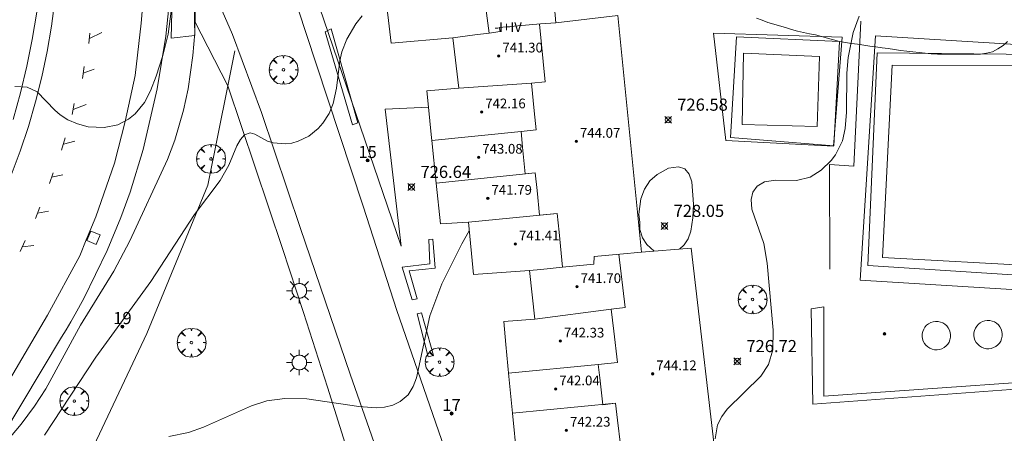
# Model space of a CAD drawing. Units: millimetres. Extents: x 425999 to 427000, y 4482000 to 4482501.
# Drawn here: x 426203 to 426284, y 4482351 to 4482385 of the extents above; entities that cross this region are included whole.
import ezdxf

# ---------------------------------------------------------------- set-up
doc = ezdxf.new("R2010")
doc.units = ezdxf.units.MM
doc.header["$MEASUREMENT"] = 0
doc.layers.get('0').update_dxf_attribs({"lineweight": 9})
for name, color, linetype, lineweight in [('1', 7, 'Continuous', 9), ('f012003p_num_plantas', 252, 'Continuous', 9), ('f022001p_portal', 7, 'Continuous', 9), ('f022001p_portal_texto', 7, 'Continuous', 9), ('f031026l_pinturavial', 253, 'Continuous', 9), ('f040024s_piscina', 140, 'Continuous', 9), ('f050002l_curvanivel_cgn', 23, 'Continuous', 9), ('f050002l_curvanivel_mae', 213, 'Continuous', 9), ('f050008p_puntocotaterreno', 7, 'Continuous', 9), ('f050009p_puntocotaconstruccionelevada', 211, 'Continuous', 9), ('f060140s_arboladourbano', 92, 'Continuous', 9), ('f061013p_arbol', 91, 'Continuous', 9), ('f070045l_muro_mur', 30, 'MURO2', 9), ('f070047l_seto', 91, 'Continuous', 9), ('f070048l_alambrada', 7, 'ALAMBRADA_3', 9), ('f070056l_edificacion_med', 221, 'Continuous', 9), ('f070056s_edificacion_edi', 240, 'Continuous', 9), ('f070057s_edificacionligera', 11, 'Continuous', 9), ('f070058l_elementoconstruido_bordillo', 30, 'Continuous', 9), ('f081055p_farola', 7, 'Continuous', 9), ('f081065p_registro_cuadrado', 7, 'Continuous', 9)]:
    doc.layers.add(name, color=color, linetype=linetype, lineweight=lineweight)
doc.styles.get("Standard").update_dxf_attribs({"font": 'arial.ttf'})
doc.styles.add('Style-s7210005_h', font='txt')
doc.linetypes.add('ALAMBRADA_3', pattern='A,6.1e-05,[1,alambrada_3.shx,S=1,R=0,X=0,Y=0],-6.119413', length=6.119474)
doc.linetypes.add('MURO2', pattern='A,3.1e-05,[1,muro2.shx,S=1,R=0,X=0,Y=0],-3.058844', length=3.058875)

# ---------------------------------------------------------------- blocks, each defined once
blk = doc.blocks.new('punto_cota')
at = {"layer": 'f050008p_puntocotaterreno'}
for points in [[(0, 0), (-0.283, 0.283)], [(0, 0), (-0.283, -0.283)], [(0, 0), (0.283, 0.283)], [(0, 0), (0.283, -0.283)]]:
    blk.add_lwpolyline(points, dxfattribs=at)
blk.add_circle((0, 0), 0.25, dxfattribs=at)
blk = doc.blocks.new('punto_cota_construccion_elevada')
at = {"layer": 'f050009p_puntocotaconstruccionelevada'}
h = blk.add_hatch(color=256, dxfattribs=at)
h.dxf.hatch_style = 1
edge = h.paths.add_edge_path()
edge.add_arc((0, 0), 0.1, 0, 360)
blk.add_circle((0, 0), 0.1, dxfattribs=at)
blk = doc.blocks.new('arbol')
at = {"color": 0, "linetype": 'Continuous', "lineweight": 0, "flags": 128}
for points in [[(0.96, 0.012), (1.2, 0.036), (1.128, 0.468), (0.888, 0.804), (0.528, 0.528), (0.816, 0.876), (0.48, 1.104), (0.048, 1.176), (0.012, 0.96), (-0.048, 1.176), (-0.48, 1.104), (-0.816, 0.876), (-0.504, 0.528), (-0.864, 0.804), (-1.104, 0.468), (-1.188, 0.036), (-0.936, 0.012)], [(-0.936, 0.012), (-1.188, -0.048), (-1.104, -0.48), (-0.864, -0.804), (-0.504, -0.504), (-0.816, -0.876), (-0.48, -1.116)], [(-0.48, -1.116), (-0.048, -1.188), (0.012, -0.936), (0.048, -1.188), (0.48, -1.116), (0.816, -0.876), (0.528, -0.504), (0.888, -0.804), (1.128, -0.48), (1.2, -0.048), (0.96, 0.012)]]:
    blk.add_lwpolyline(points, dxfattribs=at)
at = {"color": 0, "linetype": 'Continuous', "lineweight": 0, "extrusion": (0, 0, -1)}
for start, end in [(180.0229, 7.59464), (7.22334, 180.0229)]:
    blk.add_arc((0, 0), 0.104, start, end, dxfattribs=at)
blk = doc.blocks.new('farola')
at = {"layer": '1'}
for points in [[(0, 1.05, 0), (0, 0.6, 0)], [(-1.05, 0, 0), (-0.59, 0, 0)], [(-0.75, 0.75, 0), (-0.42, 0.42, 0)], [(0.01, 0.61, 0), (0.09, 0.6, 0), (0.16, 0.58, 0), (0.24, 0.57, 0), (0.3, 0.52, 0), (0.37, 0.49, 0), (0.43, 0.43, 0), (0.48, 0.39, 0), (0.52, 0.31, 0), (0.57, 0.25, 0), (0.6, 0.18, 0), (0.61, 0.1, 0), (0.61, 0.03, 0), (0.61, -0.03, 0), (0.61, -0.11, 0), (0.6, -0.18, 0), (0.57, -0.26, 0), (0.52, -0.32, 0), (0.48, -0.39, 0), (0.43, -0.44, 0), (0.37, -0.5, 0), (0.3, -0.53, 0), (0.24, -0.57, 0), (0.16, -0.59, 0), (0.09, -0.6, 0), (0, -0.62, 0), (-0.06, -0.6, 0), (-0.14, -0.59, 0), (-0.21, -0.57, 0), (-0.27, -0.53, 0), (-0.35, -0.5, 0), (-0.41, -0.44, 0), (-0.45, -0.39, 0), (-0.5, -0.32, 0), (-0.54, -0.26, 0), (-0.57, -0.18, 0), (-0.59, -0.11, 0), (-0.59, -0.03, 0), (-0.59, 0.03, 0), (-0.59, 0.1, 0), (-0.57, 0.18, 0), (-0.54, 0.25, 0), (-0.5, 0.31, 0), (-0.45, 0.39, 0), (-0.41, 0.43, 0), (-0.35, 0.49, 0), (-0.27, 0.52, 0), (-0.21, 0.57, 0), (-0.14, 0.58, 0), (-0.06, 0.6, 0), (0.01, 0.61, 0)], [(0.75, 0.75, 0), (0.43, 0.43, 0)], [(1.05, 0, 0), (0.61, 0, 0)], [(-0.75, -0.74, 0), (-0.42, -0.41, 0)], [(0, -1.05, 0), (0, -0.62, 0)], [(0.75, -0.75, 0), (0.43, -0.44, 0)]]:
    blk.add_polyline3d(points, dxfattribs=at)
blk = doc.blocks.new('registro_cuadrado')
at = {"layer": 'f081065p_registro_cuadrado'}
blk.add_lwpolyline([(-0.42, 0.416), (-0.42, -0.424), (0.42, -0.424), (0.42, 0.416)], close=True, dxfattribs=at)
blk.add_polyline3d([(0, 0.003, 0), (0, -0.004, 0), (0, 0.003, 0)], dxfattribs=at)
blk = doc.blocks.new('portal_catastro')
at = {"layer": 'f022001p_portal'}
h = blk.add_hatch(color=256, dxfattribs=at)
h.dxf.hatch_style = 1
edge = h.paths.add_edge_path()
edge.add_arc((0, 0), 0.125, 0, 360)
blk.add_circle((0, 0), 0.125, dxfattribs=at)

msp = doc.modelspace()

# ---------------------------------------------------------------- linework, layer by layer
at = {"layer": 'f031026l_pinturavial'}
for p, q in [((426208.774, 4482383.544, 724.056), (426208.865, 4482384.398, 724.049)), ((426208.817, 4482383.948, 724.084), (426209.844, 4482384.448, 724.182)), ((426208.246, 4482380.643, 724.154), (426208.384, 4482381.626, 724.147)), ((426208.31, 4482381.098, 724.098), (426209.209, 4482381.423, 724.098)), ((426207.396, 4482377.677, 724.224), (426207.568, 4482378.58, 724.231)), ((426207.475, 4482378.093, 724.182), (426208.546, 4482378.515, 724.175)), ((426206.523, 4482374.737, 724.259), (426206.838, 4482375.754, 724.259)), ((426206.678, 4482375.238, 724.182), (426207.634, 4482375.47, 724.203)), ((426205.526, 4482371.977, 724.28), (426205.842, 4482372.881, 724.28)), ((426205.71, 4482372.504, 724.287), (426206.63, 4482372.698, 724.287)), ((426204.384, 4482369.112, 724.273), (426204.728, 4482370.028, 724.273)), ((426204.549, 4482369.553, 724.252), (426205.461, 4482369.72, 724.259)), ((426203.126, 4482366.371, 724.497), (426203.526, 4482367.293, 724.49)), ((426203.296, 4482366.763, 724.455), (426204.25, 4482366.888, 724.546))]:
    msp.add_line(p, q, dxfattribs=at)
at = {"layer": 'f040024s_piscina'}
for points in [[(426268.931, 4482382.457, 727.894), (426268.75, 4482376.698, 727.894), (426262.582, 4482376.844, 727.894), (426262.695, 4482382.739, 727.894)], [(426287.689, 4482381.694, 728.912), (426287.108, 4482365.165, 728.812), (426274.122, 4482365.897, 728.9), (426274.927, 4482381.741, 728.923)]]:
    msp.add_polyline3d(points, close=True, dxfattribs=at)
at = {"layer": 'f050002l_curvanivel_cgn'}
for points in [[(426215.55, 4482386.195, 724), (426215.298, 4482384.29, 724), (426214.86, 4482382.53, 724), (426214.307, 4482380.835, 724), (426213.846, 4482379.63, 724), (426213.348, 4482378.663, 724), (426212.6, 4482377.736, 724), (426212.041, 4482377.281, 724), (426211.173, 4482376.834, 724), (426210.028, 4482376.596, 724), (426208.73, 4482376.671, 724), (426207.848, 4482376.905, 724), (426207.044, 4482377.238, 724), (426206.421, 4482377.641, 724), (426205.964, 4482378.049, 724), (426204.525, 4482379.534, 724), (426203.69, 4482379.93, 724), (426202.673, 4482379.986, 724)], [(426231.28, 4482385.82, 726), (426230.768, 4482385.149, 726), (426230.013, 4482383.883, 726), (426229.614, 4482382.858, 726), (426229.435, 4482382.103, 726), (426229.172, 4482379.855, 726), (426228.906, 4482378.579, 726), (426228.56, 4482377.749, 726), (426228.052, 4482376.96, 726), (426227.666, 4482376.524, 726), (426226.889, 4482375.896, 726), (426226.016, 4482375.472, 726), (426225.498, 4482375.328, 726), (426224.981, 4482375.255, 726), (426223.959, 4482375.335, 726), (426223.494, 4482375.484, 726), (426222.436, 4482376.058, 726), (426222.069, 4482376.156, 726), (426221.595, 4482375.99, 726), (426221.262, 4482375.619, 726), (426220.966, 4482375.096, 726), (426220.294, 4482373.49, 726), (426219.588, 4482372.239, 726), (426217.463, 4482369.425, 726), (426213.88, 4482363.914, 726), (426209.363, 4482357.672, 726), (426205.123, 4482351.235, 726)], [(426272.213, 4482385.791, 728), (426271.71, 4482384.434, 728), (426271.299, 4482382.378, 728), (426271.202, 4482381.096, 728), (426271.175, 4482377.864, 728), (426271.058, 4482376.525, 728), (426270.822, 4482375.506, 728), (426270.259, 4482374.364, 728), (426269.899, 4482373.886, 728), (426269.083, 4482373.085, 728), (426268.174, 4482372.521, 728), (426267.054, 4482372.238, 728), (426265.32, 4482372.257, 728), (426264.413, 4482372.116, 728), (426263.811, 4482371.773, 728), (426263.455, 4482371.281, 728), (426263.305, 4482370.657, 728), (426263.371, 4482369.865, 728), (426264.347, 4482367.035, 728), (426264.636, 4482365.429, 728), (426265.136, 4482359.888, 728), (426265.107, 4482358.288, 728), (426264.745, 4482357.067, 728), (426264.101, 4482356.097, 728), (426261.342, 4482353.381, 728), (426260.886, 4482352.784, 728), (426260.548, 4482352.091, 728), (426260.353, 4482350.924, 728)], [(426257.416, 4482366.575, 728), (426257.801, 4482366.927, 728), (426258.124, 4482367.441, 728), (426258.347, 4482368.069, 728), (426258.516, 4482369.162, 728), (426258.569, 4482370.296, 728), (426258.424, 4482372.138, 728), (426258.21, 4482372.753, 728), (426257.838, 4482373.186, 728), (426257.321, 4482373.371, 728), (426256.52, 4482373.244, 728), (426255.572, 4482372.745, 728), (426254.959, 4482372.208, 728), (426254.519, 4482371.521, 728), (426254.236, 4482370.737, 728), (426254.064, 4482369.456, 728), (426254.145, 4482368.763, 728), (426254.154, 4482368.207, 728), (426254.369, 4482367.523, 728), (426254.72, 4482366.948, 728), (426255.331, 4482366.418, 728)], [(426240.102, 4482368.1, 727), (426239.476, 4482367.01, 727), (426237.851, 4482363.724, 727), (426236.847, 4482361.07, 727), (426235.761, 4482355.972, 727), (426235.482, 4482355.245, 727), (426235.058, 4482354.576, 727), (426234.419, 4482354.013, 727), (426233.801, 4482353.714, 727), (426233.111, 4482353.544, 727), (426232.438, 4482353.497, 727), (426230.999, 4482353.615, 727), (426226.735, 4482354.234, 727), (426224.905, 4482354.271, 727), (426223.444, 4482354.064, 727), (426222.172, 4482353.671, 727), (426218.214, 4482351.905, 727), (426216.983, 4482351.459, 727), (426215.365, 4482351.142, 727)]]:
    msp.add_polyline3d(points, dxfattribs=at)
at = {"layer": 'f050002l_curvanivel_mae'}
msp.add_polyline3d([(426217.569, 4482387.793, 725), (426217.497, 4482384.408, 725), (426217.345, 4482382.554, 725), (426216.945, 4482379.79, 725), (426216.569, 4482378.041, 725), (426215.849, 4482375.575, 725), (426215.247, 4482373.978, 725), (426212.137, 4482367.255, 725), (426210.823, 4482364.762, 725), (426208.088, 4482360.301, 725), (426205.224, 4482355.063, 725), (426204.302, 4482353.621, 725), (426203.213, 4482352.139, 725), (426198.886, 4482347.051, 725)], dxfattribs=at)
at = {"layer": 'f060140s_arboladourbano'}
msp.add_polyline3d([(426263.742, 4482385.632, 17.54), (426264.213, 4482385.45, 17.54), (426264.684, 4482385.273, 17.54), (426265.169, 4482385.119, 17.54), (426265.654, 4482384.98, 17.54), (426266.143, 4482384.839, 17.54), (426266.625, 4482384.691, 17.54), (426267.119, 4482384.55, 17.54), (426267.62, 4482384.432, 17.54), (426268.126, 4482384.336, 17.54), (426268.62, 4482384.241, 17.54), (426269.11, 4482384.121, 17.54), (426269.59, 4482383.978, 17.54), (426270.081, 4482383.828, 17.54), (426270.578, 4482383.703, 17.54), (426271.081, 4482383.612, 17.54), (426271.58, 4482383.54, 17.54), (426272.083, 4482383.477, 17.54), (426272.579, 4482383.404, 17.54), (426273.083, 4482383.321, 17.54), (426273.588, 4482383.249, 17.54), (426274.097, 4482383.188, 17.54), (426274.606, 4482383.119, 17.54), (426275.11, 4482383.036, 17.54), (426275.609, 4482382.961, 17.54), (426276.121, 4482382.908, 17.54), (426276.629, 4482382.857, 17.54), (426277.141, 4482382.798, 17.54), (426277.642, 4482382.736, 17.54), (426278.14, 4482382.679, 17.54), (426278.644, 4482382.659, 17.54), (426279.151, 4482382.649, 17.54), (426279.66, 4482382.648, 17.54), (426280.17, 4482382.647, 17.54), (426280.679, 4482382.647, 17.54), (426281.184, 4482382.647, 17.54), (426281.693, 4482382.652, 17.54), (426282.199, 4482382.665, 17.54), (426282.697, 4482382.746, 17.54), (426283.186, 4482382.853, 17.54), (426283.637, 4482383.08, 17.54), (426284.071, 4482383.355, 17.54), (426284.43, 4482383.704, 17.54)], dxfattribs=at)
at = {"layer": 'f070045l_muro_mur'}
msp.add_polyline3d([(426272.357, 4482385.387, 728.229), (426271.777, 4482373.427, 728.9), (426269.767, 4482373.557, 728.9), (426269.787, 4482364.917, 728.969)], dxfattribs=at)
at = {"layer": 'f070047l_seto'}
for points in [[(426215.551, 4482383.966, 724.729), (426215.729, 4482390.509, 724.329), (426215.887, 4482393.679, 724.329), (426216.053, 4482394.668, 724.329), (426216.731, 4482395.523, 724.022), (426219.046, 4482396.145, 725.194), (426219.897, 4482396.319, 725.194), (426219.084, 4482403.778, 725.194), (426219.138, 4482407.186, 726.059), (426219.025, 4482409.877, 726.059), (426218.216, 4482416.382, 723.555), (426218.666, 4482416.384, 723.555), (426219, 4482416.386, 723.555), (426220.182, 4482410.257, 726.059), (426220.639, 4482406.783, 726.059), (426221.913, 4482395.1, 725.194), (426217.69, 4482394.402, 724.329), (426217.426, 4482392.22, 724.329), (426217.482, 4482385.39, 724.669), (426217.492, 4482384.179, 724.729), (426215.551, 4482383.966, 724.729)], [(426230.472, 4482376.838, 726.516), (426228.238, 4482384.506, 725.898), (426228.715, 4482384.732, 725.898), (426230.917, 4482377.001, 726.516), (426230.472, 4482376.838, 726.516)], [(426236.772, 4482367.371, 727.347), (426237.1, 4482367.393, 727.347), (426237.28, 4482365.018, 727.347), (426235.15, 4482364.778, 726.94), (426235.801, 4482362.467, 726.94), (426235.412, 4482362.403, 726.94), (426234.574, 4482365.082, 727.347), (426236.847, 4482365.363, 727.347), (426236.772, 4482367.371, 727.347)], [(426295.357, 4482361.746, 729), (426295.01, 4482356.279, 729), (426269.311, 4482354.464, 728.841), (426269.296, 4482361.816, 728.969), (426268.245, 4482361.658, 727.919), (426268.397, 4482353.795, 728.523), (426295.826, 4482355.818, 729), (426296.074, 4482361.78, 729), (426295.357, 4482361.746, 729)], [(426235.809, 4482361.237, 726.94), (426236.713, 4482357.698, 726.94), (426237.143, 4482357.804, 726.94), (426236.177, 4482361.322, 726.94), (426235.809, 4482361.237, 726.94)]]:
    msp.add_polyline3d(points, dxfattribs=at)
at = {"layer": 'f070048l_alambrada'}
for points in [[(426270.797, 4482384.067, 728.923), (426270.097, 4482375.067, 728.923), (426261.217, 4482375.527, 727.894), (426260.217, 4482384.398, 727.894), (426270.797, 4482384.067, 728.923)], [(426290.017, 4482383.137, 728.979), (426288.767, 4482363.007, 728.969), (426272.297, 4482364.027, 728.969), (426273.547, 4482384.157, 728.923), (426290.017, 4482383.137, 728.979)], [(426197.565, 4482323.904, 728.133), (426202.616, 4482335.864, 727.461), (426203.523, 4482338.011, 727.34), (426205.028, 4482341.575, 727.14), (426213.536, 4482359.631, 726.811), (426218.582, 4482371.852, 724.208), (426220.219, 4482380.047, 725.457), (426220.796, 4482382.938, 725.898)]]:
    msp.add_polyline3d(points, dxfattribs=at)
at = {"layer": 'f070056l_edificacion_med'}
for p, q in [((426245.219, 4482380.255, 745.96), (426239.246, 4482379.858, 745.96)), ((426244.362, 4482376.285, 745.96), (426237.017, 4482375.526, 745.96)), ((426245.537, 4482372.858, 745.96), (426237.38, 4482372.015, 745.96)), ((426247.336, 4482369.529, 745.96), (426240.036, 4482368.798, 745.96)), ((426251.781, 4482361.631, 745.96), (426245.496, 4482360.808, 745.96)), ((426250.722, 4482357.054, 745.96), (426243.34, 4482356.357, 745.96)), ((426252.147, 4482353.865, 745.96), (426243.658, 4482353.048, 745.96))]:
    msp.add_line(p, q, dxfattribs=at)
for points in [[(426241.745, 4482384.398, 741.77), (426241.305, 4482387.704, 741.77), (426241.122, 4482389.08, 741.77), (426239.545, 4482388.87, 741.77), (426239.245, 4482391.128, 741.77), (426239.033, 4482392.721, 741.77), (426238.389, 4482392.635, 741.77), (426238.19, 4482394.133, 741.77), (426238.041, 4482395.251, 741.77), (426239.397, 4482395.431, 741.77), (426239.111, 4482397.576, 741.77), (426238.807, 4482399.862, 741.77), (426239.979, 4482400.018, 741.77), (426239.392, 4482404.43, 741.77)], [(426238.736, 4482383.998, 726.516), (426240.549, 4482384.239, 726.735), (426241.745, 4482384.398, 726.88), (426242.646, 4482384.518, 726.989), (426242.556, 4482384.858, 726.989), (426245.955, 4482385.142, 726.499), (426247.216, 4482385.248, 726.317)], [(426247.781, 4482365.09, 741.77), (426247.491, 4482367.975, 741.77), (426247.336, 4482369.529, 741.77), (426245.886, 4482369.384, 741.77), (426245.681, 4482371.425, 741.77), (426245.537, 4482372.858, 741.77), (426244.713, 4482372.776, 741.77), (426244.492, 4482374.983, 741.77), (426244.362, 4482376.285, 741.77), (426245.604, 4482376.41, 741.77), (426245.447, 4482377.972, 741.77), (426245.219, 4482380.255, 741.77), (426246.354, 4482380.369, 741.77), (426245.877, 4482385.135, 741.77)], [(426245.066, 4482364.818, 727.58), (426245.986, 4482364.91, 727.668), (426247.781, 4482365.09, 727.84), (426250.356, 4482365.348, 728.087), (426250.396, 4482365.968, 728.087), (426252.508, 4482366.169, 728.087), (426254.276, 4482366.338, 728.087)], [(426254.04, 4482345.947, 742.82), (426253.694, 4482348.906, 742.82), (426253.503, 4482350.54, 742.82), (426252.548, 4482350.429, 742.82), (426252.308, 4482352.487, 742.82), (426252.147, 4482353.865, 742.82), (426251.11, 4482353.743, 742.82), (426250.851, 4482355.955, 742.82), (426250.722, 4482357.054, 742.82), (426252.295, 4482357.238, 742.82), (426251.994, 4482359.811, 742.82), (426251.781, 4482361.631, 742.82), (426252.928, 4482361.765, 742.82), (426252.414, 4482366.158, 742.82)]]:
    msp.add_polyline3d(points, dxfattribs=at)
at = {"layer": 'f070056s_edificacion_edi'}
for points in [[(426245.516, 4482404.728, 725.493), (426247.216, 4482385.248, 726.317), (426252.346, 4482385.838, 727.635), (426254.276, 4482366.338, 728.087), (426258.376, 4482366.648, 728.087), (426260.646, 4482347.088, 728.523)], [(426244.006, 4482349.428, 727.725), (426243.658, 4482353.048, 727.646), (426243.366, 4482356.078, 727.58), (426243.116, 4482358.728, 727.58), (426242.946, 4482360.598, 727.58), (426245.496, 4482360.808, 727.58), (426245.066, 4482364.818, 727.58), (426240.446, 4482364.488, 727.58), (426240.036, 4482368.798, 727.469), (426237.726, 4482368.668, 727.347), (426237.38, 4482372.015, 726.969), (426237.017, 4482375.526, 726.572), (426236.966, 4482376.018, 726.516), (426236.736, 4482378.278, 726.516), (426236.606, 4482379.618, 726.516), (426239.246, 4482379.858, 726.989), (426238.736, 4482383.998, 726.516), (426233.656, 4482383.558, 726.516), (426233.136, 4482388.018, 726.243)]]:
    msp.add_polyline3d(points, dxfattribs=at)
at = {"layer": 'f070057s_edificacionligera'}
for points in [[(426277.443, 4482359.787, 728.969), (426277.401, 4482359.587, 728.969), (426277.395, 4482359.383, 728.969), (426277.424, 4482359.181, 728.969), (426277.487, 4482358.987, 728.969), (426277.583, 4482358.808, 728.969), (426277.709, 4482358.647, 728.969), (426277.861, 4482358.511, 728.969), (426278.034, 4482358.404, 728.969), (426278.224, 4482358.328, 728.969), (426278.423, 4482358.286, 728.969), (426278.627, 4482358.279, 728.969), (426278.829, 4482358.308, 728.969), (426279.023, 4482358.371, 728.969), (426279.203, 4482358.468, 728.969), (426279.363, 4482358.594, 728.969), (426279.499, 4482358.746, 728.969), (426279.607, 4482358.919, 728.969), (426279.683, 4482359.108, 728.969), (426279.725, 4482359.308, 728.969), (426279.731, 4482359.512, 728.969), (426279.702, 4482359.713, 728.969), (426279.639, 4482359.907, 728.969), (426279.543, 4482360.087, 728.969), (426279.417, 4482360.248, 728.969), (426279.265, 4482360.384, 728.969), (426279.092, 4482360.491, 728.969), (426278.902, 4482360.567, 728.969), (426278.703, 4482360.609, 728.969), (426278.499, 4482360.616, 728.969), (426278.297, 4482360.587, 728.969), (426278.103, 4482360.523, 728.969), (426277.923, 4482360.427, 728.969), (426277.763, 4482360.301, 728.969), (426277.627, 4482360.149, 728.969), (426277.519, 4482359.976, 728.969)], [(426281.701, 4482359.871, 728.969), (426281.659, 4482359.671, 728.969), (426281.652, 4482359.467, 728.969), (426281.681, 4482359.265, 728.969), (426281.745, 4482359.071, 728.969), (426281.841, 4482358.892, 728.969), (426281.967, 4482358.731, 728.969), (426282.119, 4482358.595, 728.969), (426282.292, 4482358.487, 728.969), (426282.481, 4482358.412, 728.969), (426282.681, 4482358.37, 728.969), (426282.885, 4482358.363, 728.969), (426283.087, 4482358.392, 728.969), (426283.28, 4482358.455, 728.969), (426283.46, 4482358.552, 728.969), (426283.621, 4482358.678, 728.969), (426283.757, 4482358.83, 728.969), (426283.864, 4482359.003, 728.969), (426283.94, 4482359.192, 728.969), (426283.982, 4482359.392, 728.969), (426283.989, 4482359.596, 728.969), (426283.96, 4482359.797, 728.969), (426283.896, 4482359.991, 728.969), (426283.8, 4482360.171, 728.969), (426283.674, 4482360.331, 728.969), (426283.522, 4482360.468, 728.969), (426283.349, 4482360.575, 728.969), (426283.16, 4482360.651, 728.969), (426282.96, 4482360.693, 728.969), (426282.756, 4482360.7, 728.969), (426282.554, 4482360.671, 728.969), (426282.361, 4482360.607, 728.969), (426282.181, 4482360.511, 728.969), (426282.02, 4482360.385, 728.969), (426281.884, 4482360.233, 728.969), (426281.777, 4482360.06, 728.969)]]:
    msp.add_polyline3d(points, close=True, dxfattribs=at)
at = {"layer": 'f070058l_elementoconstruido_bordillo'}
for points in [[(426236.736, 4482378.278, 726.47), (426233.18, 4482378.107, 726.4), (426234.483, 4482366.83, 726.64), (426227.765, 4482386.535, 725.51), (426226.909, 4482390.972, 725.84), (426226.584, 4482394.637, 725.26), (426225.066, 4482407.088, 725.35)], [(426198.366, 4482345.718, 724.79), (426206.536, 4482359.318, 724.4), (426206.916, 4482359.938, 724.4), (426207.286, 4482360.578, 724.38), (426207.656, 4482361.208, 724.46), (426208.366, 4482362.498, 724.85), (426210.296, 4482366.468, 724.52), (426211.416, 4482369.188, 724.57), (426212.166, 4482371.268, 724.93), (426213.246, 4482374.788, 724.4), (426214.406, 4482379.788, 724.03), (426215.126, 4482384.128, 723.93), (426215.646, 4482389.228, 723.92)], [(426213.315, 4482387.831, 723.71), (426213.087, 4482385.196, 723.84), (426212.597, 4482380.881, 723.94), (426211.776, 4482377.093, 724.01), (426210.89, 4482373.667, 724.02), (426209.345, 4482369.252, 724.1), (426208.863, 4482368.068, 724.15), (426208.565, 4482367.336, 724.22), (426208.031, 4482366.023, 724.26), (426205.367, 4482361.147, 724.29), (426197.506, 4482347.801, 724.62)], [(426205.984, 4482387.074, 723.83), (426205.703, 4482384.967, 723.84), (426205.344, 4482382.871, 724.01), (426204.906, 4482380.79, 724.01), (426204.391, 4482378.727, 724.06), (426203.799, 4482376.684, 724.12), (426203.13, 4482374.664, 724.05), (426202.387, 4482372.671, 724.21)], [(426202.534, 4482377.271, 724.06), (426203.138, 4482379.453, 724.08), (426203.665, 4482381.654, 723.94), (426204.113, 4482383.872, 723.93), (426204.483, 4482386.105, 723.82)], [(426234.648, 4482343.762, 727.61), (426230.28, 4482356.274, 726.91), (426226.214, 4482368.276, 726.41), (426222.985, 4482377.846, 725.97), (426220.616, 4482384.287, 725.56), (426219.571, 4482386.673, 725.53)], [(426225.975, 4482386.451, 725.33), (426227.504, 4482381.847, 725.77), (426231.356, 4482370.109, 726.37), (426234.138, 4482361.511, 726.66), (426239.06, 4482347.304, 727.62)], [(426233.637, 4482339.934, 727.85), (426231.036, 4482346.867, 727.5), (426228.418, 4482355.2, 726.86), (426226.446, 4482361.341, 726.82), (426224.725, 4482366.621, 726.54), (426220.219, 4482380.047, 725.82), (426217.482, 4482385.39, 725.26)], [(426270.109, 4482375.086, 727.97), (426261.603, 4482375.774, 727.93), (426262.106, 4482384.072, 727.9), (426270.589, 4482383.708, 727.92), (426270.109, 4482375.086, 727.97)], [(426288.667, 4482364.223, 728.91), (426289.609, 4482382.6, 728.98), (426273.692, 4482382.758, 728.89), (426272.921, 4482365.235, 728.97), (426288.667, 4482364.223, 728.91)]]:
    msp.add_polyline3d(points, dxfattribs=at)

# ---------------------------------------------------------------- block references
at = {"layer": 'f022001p_portal'}
for p in [(426231.727, 4482373.891), (426211.542, 4482360.194), (426238.641, 4482353.026)]:
    msp.add_blockref('portal_catastro', p, dxfattribs=at)
at = {"layer": 'f050008p_puntocotaterreno'}
for p in [(426256.476, 4482377.24, 726.577), (426235.333, 4482371.696, 726.638), (426256.175, 4482368.482, 728.052), (426262.169, 4482357.334, 726.724)]:
    msp.add_blockref('punto_cota', p, dxfattribs=at)
at = {"layer": 'f050009p_puntocotaconstruccionelevada'}
for p in [(426242.531, 4482382.497, 741.3), (426241.115, 4482377.89, 742.16), (426248.908, 4482375.464, 744.07), (426240.867, 4482374.15, 743.08), (426241.628, 4482370.763, 741.79), (426243.897, 4482367.009, 741.41), (426248.968, 4482363.484, 741.7), (426274.295, 4482359.591, 738.13), (426247.591, 4482358.994, 742.33), (426255.194, 4482356.298, 744.12), (426247.211, 4482355.051, 742.04), (426248.099, 4482351.646, 742.23)]:
    msp.add_blockref('punto_cota_construccion_elevada', p, dxfattribs=at)
at = {"layer": 'f061013p_arbol'}
for p in [(426224.799, 4482381.362, 17.5), (426218.831, 4482374.018, 17.5), (426263.43, 4482362.429, 17.54), (426217.225, 4482358.871, 17.5), (426237.653, 4482357.265, 17.5), (426207.584, 4482354.052, 17.5)]:
    msp.add_blockref('arbol', p, dxfattribs=at)
at = {"layer": 'f081055p_farola'}
for p in [(426226.1, 4482363.146, -542.29), (426226.099, 4482357.235, 726.838)]:
    msp.add_blockref('farola', p, dxfattribs=at)
at = {"layer": 'f081065p_registro_cuadrado', "rotation": 67.84330157156302}
msp.add_blockref('registro_cuadrado', (426209.153, 4482367.519, 725.868), dxfattribs=at)

# ---------------------------------------------------------------- texts
at = {"layer": 'f012003p_num_plantas', "insert": (426243.303, 4482384.889), "char_height": 0.8, "width": 4, "attachment_point": 5}
msp.add_mtext('{\\fArial|b0|i0;-I+IV}', dxfattribs=at)
at = {"layer": 'f022001p_portal_texto', "char_height": 1, "width": 2, "attachment_point": 8}
for s, insert in [('{\\fTrebuchet MS|b0|i0;15}', (426231.727, 4482374.091)), ('{\\fTrebuchet MS|b0|i0;19}', (426211.542, 4482360.394)), ('{\\fTrebuchet MS|b0|i0;17}', (426238.641, 4482353.226))]:
    msp.add_mtext(s, dxfattribs=dict(at, insert=insert))
at = {"layer": 'f050008p_puntocotaterreno', "style": 'Style-s7210005_h'}
for s, p in [('726.58', (426257.226, 4482377.99, 726.577)), ('726.64', (426236.083, 4482372.446, 726.638)), ('728.05', (426256.925, 4482369.232, 728.052)), ('726.72', (426262.919, 4482358.084, 726.724))]:
    msp.add_text(s, height=1, dxfattribs=at).set_placement(p)
at = {"layer": 'f050009p_puntocotaconstruccionelevada', "style": 'Style-s7210005_h'}
for s, p in [('741.30', (426242.831, 4482382.797, 741.3)), ('742.16', (426241.415, 4482378.19, 742.16)), ('744.07', (426249.208, 4482375.764, 744.07)), ('743.08', (426241.167, 4482374.45, 743.08)), ('741.79', (426241.928, 4482371.063, 741.79)), ('741.41', (426244.197, 4482367.309, 741.41)), ('741.70', (426249.268, 4482363.784, 741.7)), ('742.33', (426247.891, 4482359.294, 742.33)), ('744.12', (426255.494, 4482356.598, 744.12)), ('742.04', (426247.511, 4482355.351, 742.04)), ('742.23', (426248.399, 4482351.946, 742.23))]:
    msp.add_text(s, height=0.8, dxfattribs=at).set_placement(p)

doc.saveas('drawing.dxf')
